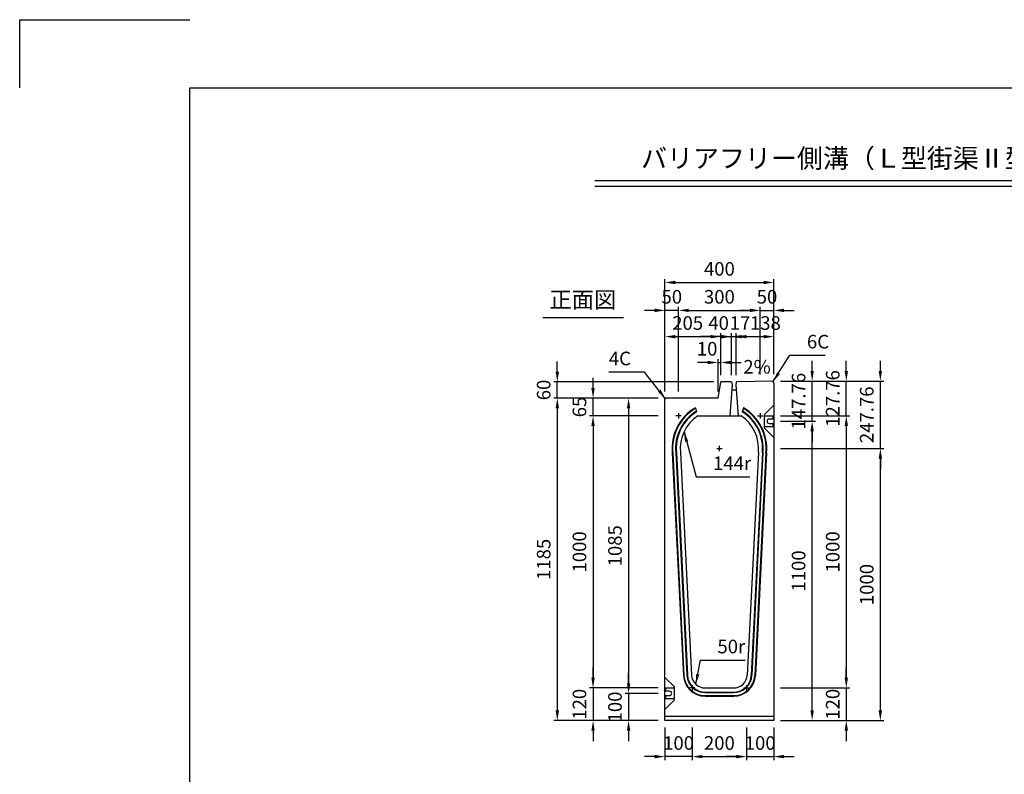
# Model space of a CAD drawing. Extents: x 0 to 7425, y 0 to 5250.
# Drawn here: x 0 to 3620, y 2477 to 5250 of the extents above; entities that cross this region are included whole.
import ezdxf
from ezdxf.enums import TextEntityAlignment as Align

# ---------------------------------------------------------------- set-up
doc = ezdxf.new("R2010")
doc.units = 0
doc.header["$LTSCALE"] = 0.5
doc.layers.get('0').update_dxf_attribs({"linetype": 'CONTINUOUS'})
doc.layers.get('DEFPOINTS').update_dxf_attribs({"linetype": 'CONTINUOUS'})
doc.layers.add('寸法引出', color=2, linetype='CONTINUOUS')
doc.layers.add('枠', color=3, linetype='CONTINUOUS')
doc.styles.add('SANWA', font='MSMINCHO.TTF')
doc.dimstyles.new('SANWA', dxfattribs={"dimtxt": 2.5, "dimasz": 2.5, "dimexe": 1, "dimexo": 1, "dimgap": 0, "dimtad": 1, "dimdec": 4, "dimdsep": 46, "dimtxsty": 'SANWA', "dimcen": 0, "dimclrd": 2, "dimclre": 2, "dimclrt": 2, "dimadec": 0, "dimazin": 0, "dimtfac": 1, "dimtdec": 4, "dimtix": 1, "dimtmove": 0, "dimatfit": 3, "dimfxl": 1, "dimtolj": 1, "dimtzin": 0, "dimarcsym": 0})

# ---------------------------------------------------------------- blocks, each defined once
blk = doc.blocks.new('*D250')
at = {"layer": 'DEFPOINTS', "color": 0, "ltscale": 25}
for p in [(2772.2, 3774.2), (2913.2, 3774.2), (2772.2, 2674.2)]:
    blk.add_point(p, dxfattribs=at)
at = {"layer": '寸法引出', "lineweight": -2, "ltscale": 25}
for p, q in [((2797.2, 3774.2), (2925.7, 3774.2)), ((2913.2, 2711.7), (2913.2, 3736.7)), ((2797.2, 2674.2), (2925.7, 2674.2))]:
    blk.add_line(p, q, dxfattribs=at)
at = {"layer": '寸法引出', "ltscale": 25}
for points in [[(2906.9, 3736.7), (2919.4, 3736.7), (2913.2, 3774.2)], [(2906.9, 2711.7), (2919.4, 2711.7), (2913.2, 2674.2)]]:
    blk.add_solid(points, dxfattribs=at)
at = {"layer": '寸法引出', "ltscale": 25, "insert": (2863.2, 3224.2), "char_height": 50, "attachment_point": 5, "rotation": 90, "style": 'SANWA'}
blk.add_mtext('\\A1;1100', dxfattribs=at)
blk = doc.blocks.new('*D252')
at = {"layer": 'DEFPOINTS', "color": 0, "ltscale": 25}
for p in [(2772.2, 3674.2), (3163.9, 3674.2), (2772.2, 2674.2)]:
    blk.add_point(p, dxfattribs=at)
at = {"layer": '寸法引出', "lineweight": -2, "ltscale": 25}
for p, q in [((2797.2, 3674.2), (3176.4, 3674.2)), ((3163.9, 2711.7), (3163.9, 3636.7)), ((2797.2, 2674.2), (3176.4, 2674.2))]:
    blk.add_line(p, q, dxfattribs=at)
at = {"layer": '寸法引出', "ltscale": 25}
for points in [[(3157.6, 3636.7), (3170.1, 3636.7), (3163.9, 3674.2)], [(3157.6, 2711.7), (3170.1, 2711.7), (3163.9, 2674.2)]]:
    blk.add_solid(points, dxfattribs=at)
at = {"layer": '寸法引出', "ltscale": 25, "insert": (3113.9, 3174.2), "char_height": 50, "attachment_point": 5, "rotation": 90, "style": 'SANWA'}
blk.add_mtext('\\A1;1000', dxfattribs=at)
blk = doc.blocks.new('*D254')
at = {"layer": 'DEFPOINTS', "color": 0, "ltscale": 25}
for p in [(2372.2, 3859.2), (2238.4, 2774.2), (2372.2, 2774.2)]:
    blk.add_point(p, dxfattribs=at)
at = {"layer": '寸法引出', "lineweight": -2, "ltscale": 25}
for p, q in [((2347.2, 3859.2), (2225.9, 3859.2)), ((2238.4, 3821.7), (2238.4, 2811.7)), ((2347.2, 2774.2), (2225.9, 2774.2))]:
    blk.add_line(p, q, dxfattribs=at)
at = {"layer": '寸法引出', "ltscale": 25}
for points in [[(2232.1, 3821.7), (2244.6, 3821.7), (2238.4, 3859.2)], [(2232.1, 2811.7), (2244.6, 2811.7), (2238.4, 2774.2)]]:
    blk.add_solid(points, dxfattribs=at)
at = {"layer": '寸法引出', "ltscale": 25, "insert": (2188.4, 3316.7), "char_height": 50, "attachment_point": 5, "rotation": 90, "style": 'SANWA'}
blk.add_mtext('\\A1;1085', dxfattribs=at)
blk = doc.blocks.new('*D255')
at = {"layer": 'DEFPOINTS', "color": 0, "ltscale": 25}
for p in [(2372.2, 3859.2), (1976.3, 2674.2), (2372.2, 2674.2)]:
    blk.add_point(p, dxfattribs=at)
at = {"layer": '寸法引出', "lineweight": -2, "ltscale": 25}
for p, q in [((2347.2, 3859.2), (1963.8, 3859.2)), ((1976.3, 3821.7), (1976.3, 2711.7)), ((2347.2, 2674.2), (1963.8, 2674.2))]:
    blk.add_line(p, q, dxfattribs=at)
at = {"layer": '寸法引出', "ltscale": 25}
for points in [[(1970.1, 3821.7), (1982.6, 3821.7), (1976.3, 3859.2)], [(1970.1, 2711.7), (1982.6, 2711.7), (1976.3, 2674.2)]]:
    blk.add_solid(points, dxfattribs=at)
at = {"layer": '寸法引出', "ltscale": 25, "insert": (1926.3, 3266.7), "char_height": 50, "attachment_point": 5, "rotation": 90, "style": 'SANWA'}
blk.add_mtext('\\A1;1185', dxfattribs=at)
blk = doc.blocks.new('*D256')
at = {"layer": 'DEFPOINTS', "color": 0, "ltscale": 25}
for p in [(2372.2, 3794.2), (2107.8, 2794.2), (2372.2, 2794.2)]:
    blk.add_point(p, dxfattribs=at)
at = {"layer": '寸法引出', "lineweight": -2, "ltscale": 25}
for p, q in [((2347.2, 3794.2), (2095.3, 3794.2)), ((2107.8, 3756.7), (2107.8, 2831.7)), ((2347.2, 2794.2), (2095.3, 2794.2))]:
    blk.add_line(p, q, dxfattribs=at)
at = {"layer": '寸法引出', "ltscale": 25}
for points in [[(2101.5, 3756.7), (2114, 3756.7), (2107.8, 3794.2)], [(2101.5, 2831.7), (2114, 2831.7), (2107.8, 2794.2)]]:
    blk.add_solid(points, dxfattribs=at)
at = {"layer": '寸法引出', "ltscale": 25, "insert": (2057.8, 3294.2), "char_height": 50, "attachment_point": 5, "rotation": 90, "style": 'SANWA'}
blk.add_mtext('\\A1;1000', dxfattribs=at)
blk = doc.blocks.new('*D204')
at = {"layer": 'DEFPOINTS', "color": 0, "ltscale": 25}
for p in [(2672.2, 2674.2), (2772.2, 2674.2), (2772.2, 2541.9)]:
    blk.add_point(p, dxfattribs=at)
at = {"layer": '寸法引出', "lineweight": -2, "ltscale": 25}
for p, q in [((2772.2, 2649.2), (2772.2, 2529.4)), ((2634.7, 2541.9), (2597.2, 2541.9)), ((2672.2, 2541.9), (2772.2, 2541.9)), ((2809.7, 2541.9), (2847.2, 2541.9))]:
    blk.add_line(p, q, dxfattribs=at)
at = {"layer": '寸法引出', "ltscale": 25}
for points in [[(2634.7, 2548.2), (2634.7, 2535.7), (2672.2, 2541.9)], [(2809.7, 2548.2), (2809.7, 2535.7), (2772.2, 2541.9)]]:
    blk.add_solid(points, dxfattribs=at)
at = {"layer": '寸法引出', "ltscale": 25, "insert": (2722.2, 2591.9), "char_height": 50, "attachment_point": 5, "style": 'SANWA'}
blk.add_mtext('\\A1;100', dxfattribs=at)
blk = doc.blocks.new('*D203')
at = {"layer": 'DEFPOINTS', "color": 0, "ltscale": 25}
for p in [(2372.2, 2674.2), (2472.2, 2674.2), (2372.2, 2541.9)]:
    blk.add_point(p, dxfattribs=at)
at = {"layer": '寸法引出', "lineweight": -2, "ltscale": 25}
for p, q in [((2372.2, 2649.2), (2372.2, 2529.4)), ((2334.7, 2541.9), (2297.2, 2541.9)), ((2472.2, 2541.9), (2372.2, 2541.9)), ((2509.7, 2541.9), (2547.2, 2541.9))]:
    blk.add_line(p, q, dxfattribs=at)
at = {"layer": '寸法引出', "ltscale": 25}
for points in [[(2334.7, 2548.2), (2334.7, 2535.7), (2372.2, 2541.9)], [(2509.7, 2548.2), (2509.7, 2535.7), (2472.2, 2541.9)]]:
    blk.add_solid(points, dxfattribs=at)
at = {"layer": '寸法引出', "ltscale": 25, "insert": (2422.2, 2591.9), "char_height": 50, "attachment_point": 5, "style": 'SANWA'}
blk.add_mtext('\\A1;100', dxfattribs=at)
blk = doc.blocks.new('*D205')
at = {"layer": 'DEFPOINTS', "color": 0, "ltscale": 25}
for p in [(2472.2, 2674.2), (2672.2, 2674.2), (2672.2, 2541.9)]:
    blk.add_point(p, dxfattribs=at)
at = {"layer": '寸法引出', "lineweight": -2, "ltscale": 25}
for p, q in [((2472.2, 2649.2), (2472.2, 2529.4)), ((2672.2, 2649.2), (2672.2, 2529.4)), ((2509.7, 2541.9), (2634.7, 2541.9))]:
    blk.add_line(p, q, dxfattribs=at)
at = {"layer": '寸法引出', "ltscale": 25}
for points in [[(2509.7, 2548.2), (2509.7, 2535.7), (2472.2, 2541.9)], [(2634.7, 2548.2), (2634.7, 2535.7), (2672.2, 2541.9)]]:
    blk.add_solid(points, dxfattribs=at)
at = {"layer": '寸法引出', "ltscale": 25, "insert": (2572.2, 2591.9), "char_height": 50, "attachment_point": 5, "style": 'SANWA'}
blk.add_mtext('\\A1;200', dxfattribs=at)
blk = doc.blocks.new('*D202')
at = {"layer": 'DEFPOINTS', "color": 0, "ltscale": 25}
for p in [(2372.2, 2774.2), (2238.4, 2674.2), (2372.2, 2674.2)]:
    blk.add_point(p, dxfattribs=at)
at = {"layer": '寸法引出', "lineweight": -2, "ltscale": 25}
for p, q in [((2238.4, 2811.7), (2238.4, 2849.2)), ((2238.4, 2774.2), (2238.4, 2674.2)), ((2347.2, 2674.2), (2225.9, 2674.2)), ((2238.4, 2636.7), (2238.4, 2599.2))]:
    blk.add_line(p, q, dxfattribs=at)
at = {"layer": '寸法引出', "ltscale": 25}
for points in [[(2232.1, 2811.7), (2244.6, 2811.7), (2238.4, 2774.2)], [(2232.1, 2636.7), (2244.6, 2636.7), (2238.4, 2674.2)]]:
    blk.add_solid(points, dxfattribs=at)
at = {"layer": '寸法引出', "ltscale": 25, "insert": (2188.4, 2724.2), "char_height": 50, "attachment_point": 5, "rotation": 90, "style": 'SANWA'}
blk.add_mtext('\\A1;100', dxfattribs=at)
blk = doc.blocks.new('*D206')
at = {"layer": 'DEFPOINTS', "color": 0, "ltscale": 25}
for p in [(2372.2, 2794.2), (2107.8, 2674.2), (2372.2, 2674.2)]:
    blk.add_point(p, dxfattribs=at)
at = {"layer": '寸法引出', "lineweight": -2, "ltscale": 25}
for p, q in [((2107.8, 2831.7), (2107.8, 2869.2)), ((2107.8, 2794.2), (2107.8, 2674.2)), ((2347.2, 2674.2), (2095.3, 2674.2)), ((2107.8, 2636.7), (2107.8, 2599.2))]:
    blk.add_line(p, q, dxfattribs=at)
at = {"layer": '寸法引出', "ltscale": 25}
for points in [[(2101.5, 2831.7), (2114, 2831.7), (2107.8, 2794.2)], [(2101.5, 2636.7), (2114, 2636.7), (2107.8, 2674.2)]]:
    blk.add_solid(points, dxfattribs=at)
at = {"layer": '寸法引出', "ltscale": 25, "insert": (2057.8, 2734.2), "char_height": 50, "attachment_point": 5, "rotation": 90, "style": 'SANWA'}
blk.add_mtext('\\A1;120', dxfattribs=at)
blk = doc.blocks.new('*D249')
at = {"layer": 'DEFPOINTS', "color": 0, "ltscale": 25}
for p in [(2772.2, 3921.9), (2913.2, 3921.9), (2772.2, 3774.2)]:
    blk.add_point(p, dxfattribs=at)
at = {"layer": '寸法引出', "lineweight": -2, "ltscale": 25}
for p, q in [((2913.2, 3959.4), (2913.2, 3996.9)), ((2797.2, 3921.9), (2925.7, 3921.9)), ((2913.2, 3774.2), (2913.2, 3921.9)), ((2913.2, 3736.7), (2913.2, 3699.2))]:
    blk.add_line(p, q, dxfattribs=at)
at = {"layer": '寸法引出', "ltscale": 25}
for points in [[(2906.9, 3959.4), (2919.4, 3959.4), (2913.2, 3921.9)], [(2906.9, 3736.7), (2919.4, 3736.7), (2913.2, 3774.2)]]:
    blk.add_solid(points, dxfattribs=at)
at = {"layer": '寸法引出', "ltscale": 25, "insert": (2863.2, 3848.1), "char_height": 50, "attachment_point": 5, "rotation": 90, "style": 'SANWA'}
blk.add_mtext('\\A1;147.76', dxfattribs=at)
blk = doc.blocks.new('*D251')
at = {"layer": 'DEFPOINTS', "color": 0, "ltscale": 25}
for p in [(2772.2, 3921.9), (3163.9, 3921.9), (2772.2, 3674.2)]:
    blk.add_point(p, dxfattribs=at)
at = {"layer": '寸法引出', "lineweight": -2, "ltscale": 25}
for p, q in [((3163.9, 3959.4), (3163.9, 3996.9)), ((2797.2, 3921.9), (3176.4, 3921.9)), ((3163.9, 3674.2), (3163.9, 3921.9)), ((3163.9, 3636.7), (3163.9, 3599.2))]:
    blk.add_line(p, q, dxfattribs=at)
at = {"layer": '寸法引出', "ltscale": 25}
for points in [[(3157.6, 3959.4), (3170.1, 3959.4), (3163.9, 3921.9)], [(3157.6, 3636.7), (3170.1, 3636.7), (3163.9, 3674.2)]]:
    blk.add_solid(points, dxfattribs=at)
at = {"layer": '寸法引出', "ltscale": 25, "insert": (3113.9, 3798.1), "char_height": 50, "attachment_point": 5, "rotation": 90, "style": 'SANWA'}
blk.add_mtext('\\A1;247.76', dxfattribs=at)
blk = doc.blocks.new('*D260')
at = {"layer": 'DEFPOINTS', "color": 0, "ltscale": 25}
for p in [(2107.8, 3859.2), (2372.2, 3859.2), (2372.2, 3794.2)]:
    blk.add_point(p, dxfattribs=at)
at = {"layer": '寸法引出', "lineweight": -2, "ltscale": 25}
for p, q in [((2107.8, 3896.7), (2107.8, 3934.2)), ((2347.2, 3859.2), (2095.3, 3859.2)), ((2107.8, 3794.2), (2107.8, 3859.2)), ((2107.8, 3756.7), (2107.8, 3719.2))]:
    blk.add_line(p, q, dxfattribs=at)
at = {"layer": '寸法引出', "ltscale": 25}
for points in [[(2101.5, 3896.7), (2114, 3896.7), (2107.8, 3859.2)], [(2101.5, 3756.7), (2114, 3756.7), (2107.8, 3794.2)]]:
    blk.add_solid(points, dxfattribs=at)
at = {"layer": '寸法引出', "ltscale": 25, "insert": (2057.8, 3826.7), "char_height": 50, "attachment_point": 5, "rotation": 90, "style": 'SANWA'}
blk.add_mtext('\\A1;65', dxfattribs=at)
blk = doc.blocks.new('*D519')
at = {"layer": 'DEFPOINTS', "color": 0, "ltscale": 25}
for p in [(2772.2, 3794.2), (2772.2, 2794.2), (3038.8, 2794.2)]:
    blk.add_point(p, dxfattribs=at)
at = {"layer": '寸法引出', "lineweight": -2, "ltscale": 25}
for p, q in [((2797.2, 3794.2), (3051.3, 3794.2)), ((3038.8, 3756.7), (3038.8, 2831.7)), ((2797.2, 2794.2), (3051.3, 2794.2))]:
    blk.add_line(p, q, dxfattribs=at)
at = {"layer": '寸法引出', "ltscale": 25}
for points in [[(3032.5, 3756.7), (3045, 3756.7), (3038.8, 3794.2)], [(3032.5, 2831.7), (3045, 2831.7), (3038.8, 2794.2)]]:
    blk.add_solid(points, dxfattribs=at)
at = {"layer": '寸法引出', "ltscale": 25, "insert": (2988.8, 3294.2), "char_height": 50, "attachment_point": 5, "rotation": 90, "style": 'SANWA'}
blk.add_mtext('\\A1;1000', dxfattribs=at)
blk = doc.blocks.new('*D520')
at = {"layer": 'DEFPOINTS', "color": 0, "ltscale": 25}
for p in [(2772.2, 2794.2), (2772.2, 2674.2), (3038.8, 2674.2)]:
    blk.add_point(p, dxfattribs=at)
at = {"layer": '寸法引出', "lineweight": -2, "ltscale": 25}
for p, q in [((3038.8, 2831.7), (3038.8, 2869.2)), ((2797.2, 2794.2), (3051.3, 2794.2)), ((3038.8, 2794.2), (3038.8, 2674.2)), ((2797.2, 2674.2), (3051.3, 2674.2)), ((3038.8, 2636.7), (3038.8, 2599.2))]:
    blk.add_line(p, q, dxfattribs=at)
at = {"layer": '寸法引出', "ltscale": 25}
for points in [[(3032.5, 2831.7), (3045, 2831.7), (3038.8, 2794.2)], [(3032.5, 2636.7), (3045, 2636.7), (3038.8, 2674.2)]]:
    blk.add_solid(points, dxfattribs=at)
at = {"layer": '寸法引出', "ltscale": 25, "insert": (2988.8, 2734.2), "char_height": 50, "attachment_point": 5, "rotation": 90, "style": 'SANWA'}
blk.add_mtext('\\A1;120', dxfattribs=at)
blk = doc.blocks.new('*D550')
at = {"layer": 'DEFPOINTS', "color": 0, "ltscale": 25}
for p in [(2577.2, 3990.3), (2577.2, 3919.2), (2567.2, 3859.2)]:
    blk.add_point(p, dxfattribs=at)
at = {"layer": '寸法引出', "lineweight": -2, "ltscale": 25}
for p, q in [((2529.7, 3990.3), (2492.2, 3990.3)), ((2567.2, 3884.2), (2567.2, 4002.8)), ((2567.2, 3990.3), (2577.2, 3990.3)), ((2577.2, 3944.2), (2577.2, 4002.8)), ((2614.7, 3990.3), (2652.2, 3990.3))]:
    blk.add_line(p, q, dxfattribs=at)
at = {"layer": '寸法引出', "ltscale": 25}
for points in [[(2529.7, 3996.5), (2529.7, 3984), (2567.2, 3990.3)], [(2614.7, 3996.5), (2614.7, 3984), (2577.2, 3990.3)]]:
    blk.add_solid(points, dxfattribs=at)
at = {"layer": '寸法引出', "ltscale": 25, "insert": (2527.1, 4040.7), "char_height": 50, "attachment_point": 5, "style": 'SANWA'}
blk.add_mtext('\\A1;10', dxfattribs=at)
blk = doc.blocks.new('*D551')
at = {"layer": 'DEFPOINTS', "color": 0, "ltscale": 25}
for p in [(2577.2, 4085.2), (2577.2, 3919.2), (2372.2, 3859.2)]:
    blk.add_point(p, dxfattribs=at)
at = {"layer": '寸法引出', "lineweight": -2, "ltscale": 25}
for p, q in [((2372.2, 3884.2), (2372.2, 4097.7)), ((2577.2, 3944.2), (2577.2, 4097.7)), ((2409.7, 4085.2), (2539.7, 4085.2))]:
    blk.add_line(p, q, dxfattribs=at)
at = {"layer": '寸法引出', "ltscale": 25}
for points in [[(2409.7, 4091.5), (2409.7, 4079), (2372.2, 4085.2)], [(2539.7, 4091.5), (2539.7, 4079), (2577.2, 4085.2)]]:
    blk.add_solid(points, dxfattribs=at)
at = {"layer": '寸法引出', "ltscale": 25, "insert": (2455.6, 4135.3), "char_height": 50, "attachment_point": 5, "style": 'SANWA'}
blk.add_mtext('\\A1;205', dxfattribs=at)
blk = doc.blocks.new('*D552')
at = {"layer": 'DEFPOINTS', "color": 0, "ltscale": 25}
for p in [(2617.2, 4085.2), (2577.2, 3919.2), (2617.2, 3919.2)]:
    blk.add_point(p, dxfattribs=at)
at = {"layer": '寸法引出', "lineweight": -2, "ltscale": 25}
for p, q in [((2577.2, 3944.2), (2577.2, 4097.7)), ((2617.2, 3944.2), (2617.2, 4097.7)), ((2539.7, 4085.2), (2502.2, 4085.2)), ((2577.2, 4085.2), (2617.2, 4085.2)), ((2654.7, 4085.2), (2692.2, 4085.2))]:
    blk.add_line(p, q, dxfattribs=at)
at = {"layer": '寸法引出', "ltscale": 25}
for points in [[(2539.7, 4091.5), (2539.7, 4079), (2577.2, 4085.2)], [(2654.7, 4091.5), (2654.7, 4079), (2617.2, 4085.2)]]:
    blk.add_solid(points, dxfattribs=at)
at = {"layer": '寸法引出', "ltscale": 25, "insert": (2569.3, 4135.3), "char_height": 50, "attachment_point": 5, "style": 'SANWA'}
blk.add_mtext('\\A1;40', dxfattribs=at)
blk = doc.blocks.new('*D553')
at = {"layer": 'DEFPOINTS', "color": 0, "ltscale": 25}
for p in [(2634.2, 4085.2), (2617.2, 3919.2), (2634.2, 3919.2)]:
    blk.add_point(p, dxfattribs=at)
at = {"layer": '寸法引出', "lineweight": -2, "ltscale": 25}
for p, q in [((2617.2, 3944.2), (2617.2, 4097.7)), ((2634.2, 3944.2), (2634.2, 4097.7)), ((2579.7, 4085.2), (2542.2, 4085.2)), ((2617.2, 4085.2), (2634.2, 4085.2)), ((2671.7, 4085.2), (2709.2, 4085.2))]:
    blk.add_line(p, q, dxfattribs=at)
at = {"layer": '寸法引出', "ltscale": 25}
for points in [[(2579.7, 4091.5), (2579.7, 4079), (2617.2, 4085.2)], [(2671.7, 4091.5), (2671.7, 4079), (2634.2, 4085.2)]]:
    blk.add_solid(points, dxfattribs=at)
at = {"layer": '寸法引出', "ltscale": 25, "insert": (2648.2, 4135.3), "char_height": 50, "attachment_point": 5, "style": 'SANWA'}
blk.add_mtext('\\A1;17', dxfattribs=at)
blk = doc.blocks.new('*D554')
at = {"layer": 'DEFPOINTS', "color": 0, "ltscale": 25}
for p in [(2772.2, 4085.2), (2634.2, 3919.2), (2772.2, 3921.9)]:
    blk.add_point(p, dxfattribs=at)
at = {"layer": '寸法引出', "lineweight": -2, "ltscale": 25}
for p, q in [((2634.2, 3944.2), (2634.2, 4097.7)), ((2772.2, 3946.9), (2772.2, 4097.7)), ((2671.7, 4085.2), (2734.7, 4085.2))]:
    blk.add_line(p, q, dxfattribs=at)
at = {"layer": '寸法引出', "ltscale": 25}
for points in [[(2671.7, 4091.5), (2671.7, 4079), (2634.2, 4085.2)], [(2734.7, 4091.5), (2734.7, 4079), (2772.2, 4085.2)]]:
    blk.add_solid(points, dxfattribs=at)
at = {"layer": '寸法引出', "ltscale": 25, "insert": (2741.3, 4135.3), "char_height": 50, "attachment_point": 5, "style": 'SANWA'}
blk.add_mtext('\\A1;138', dxfattribs=at)
blk = doc.blocks.new('*D555')
at = {"layer": 'DEFPOINTS', "color": 0, "ltscale": 25}
for p in [(2722.2, 4181.7), (2722.2, 3920.9), (2422.2, 3859.2)]:
    blk.add_point(p, dxfattribs=at)
at = {"layer": '寸法引出', "lineweight": -2, "ltscale": 25}
for p, q in [((2422.2, 3884.2), (2422.2, 4194.2)), ((2459.7, 4181.7), (2684.7, 4181.7)), ((2722.2, 3945.9), (2722.2, 4194.2))]:
    blk.add_line(p, q, dxfattribs=at)
at = {"layer": '寸法引出', "ltscale": 25}
for points in [[(2459.7, 4188), (2459.7, 4175.5), (2422.2, 4181.7)], [(2684.7, 4188), (2684.7, 4175.5), (2722.2, 4181.7)]]:
    blk.add_solid(points, dxfattribs=at)
at = {"layer": '寸法引出', "ltscale": 25, "insert": (2572.2, 4231.7), "char_height": 50, "attachment_point": 5, "style": 'SANWA'}
blk.add_mtext('\\A1;300', dxfattribs=at)
blk = doc.blocks.new('*D556')
at = {"layer": 'DEFPOINTS', "color": 0, "ltscale": 25}
for p in [(2772.2, 4181.7), (2722.2, 3920.9), (2772.2, 3921.9)]:
    blk.add_point(p, dxfattribs=at)
at = {"layer": '寸法引出', "lineweight": -2, "ltscale": 25}
for p, q in [((2684.7, 4181.7), (2647.2, 4181.7)), ((2722.2, 3945.9), (2722.2, 4194.2)), ((2722.2, 4181.7), (2772.2, 4181.7)), ((2772.2, 3946.9), (2772.2, 4194.2)), ((2809.7, 4181.7), (2847.2, 4181.7))]:
    blk.add_line(p, q, dxfattribs=at)
at = {"layer": '寸法引出', "ltscale": 25}
for points in [[(2684.7, 4188), (2684.7, 4175.5), (2722.2, 4181.7)], [(2809.7, 4188), (2809.7, 4175.5), (2772.2, 4181.7)]]:
    blk.add_solid(points, dxfattribs=at)
at = {"layer": '寸法引出', "ltscale": 25, "insert": (2747.2, 4231.7), "char_height": 50, "attachment_point": 5, "style": 'SANWA'}
blk.add_mtext('\\A1;50', dxfattribs=at)
blk = doc.blocks.new('*D557')
at = {"layer": 'DEFPOINTS', "color": 0, "ltscale": 25}
for p in [(2372.2, 4181.7), (2372.2, 3859.2), (2422.2, 3859.2)]:
    blk.add_point(p, dxfattribs=at)
at = {"layer": '寸法引出', "lineweight": -2, "ltscale": 25}
for p, q in [((2334.7, 4181.7), (2297.2, 4181.7)), ((2372.2, 3884.2), (2372.2, 4194.2)), ((2422.2, 4181.7), (2372.2, 4181.7)), ((2422.2, 3884.2), (2422.2, 4194.2)), ((2459.7, 4181.7), (2497.2, 4181.7))]:
    blk.add_line(p, q, dxfattribs=at)
at = {"layer": '寸法引出', "ltscale": 25}
for points in [[(2334.7, 4188), (2334.7, 4175.5), (2372.2, 4181.7)], [(2459.7, 4188), (2459.7, 4175.5), (2422.2, 4181.7)]]:
    blk.add_solid(points, dxfattribs=at)
at = {"layer": '寸法引出', "ltscale": 25, "insert": (2397.2, 4231.7), "char_height": 50, "attachment_point": 5, "style": 'SANWA'}
blk.add_mtext('\\A1;50', dxfattribs=at)
blk = doc.blocks.new('*D558')
at = {"layer": 'DEFPOINTS', "color": 0, "ltscale": 25}
for p in [(2772.2, 4284.3), (2772.2, 3921.9), (2372.2, 3859.2)]:
    blk.add_point(p, dxfattribs=at)
at = {"layer": '寸法引出', "lineweight": -2, "ltscale": 25}
for p, q in [((2372.2, 3884.2), (2372.2, 4296.8)), ((2409.7, 4284.3), (2734.7, 4284.3)), ((2772.2, 3946.9), (2772.2, 4296.8))]:
    blk.add_line(p, q, dxfattribs=at)
at = {"layer": '寸法引出', "ltscale": 25}
for points in [[(2409.7, 4290.6), (2409.7, 4278.1), (2372.2, 4284.3)], [(2734.7, 4290.6), (2734.7, 4278.1), (2772.2, 4284.3)]]:
    blk.add_solid(points, dxfattribs=at)
at = {"layer": '寸法引出', "ltscale": 25, "insert": (2572.2, 4334.3), "char_height": 50, "attachment_point": 5, "style": 'SANWA'}
blk.add_mtext('\\A1;400', dxfattribs=at)
blk = doc.blocks.new('*D559')
at = {"layer": 'DEFPOINTS', "color": 0, "ltscale": 25}
for p in [(2772.2, 3921.9), (3038.8, 3921.9), (2772.2, 3794.2)]:
    blk.add_point(p, dxfattribs=at)
at = {"layer": '寸法引出', "lineweight": -2, "ltscale": 25}
for p, q in [((3038.8, 3959.4), (3038.8, 3996.9)), ((2797.2, 3921.9), (3051.3, 3921.9)), ((3038.8, 3794.2), (3038.8, 3921.9)), ((2797.2, 3794.2), (3051.3, 3794.2)), ((3038.8, 3756.7), (3038.8, 3719.2))]:
    blk.add_line(p, q, dxfattribs=at)
at = {"layer": '寸法引出', "ltscale": 25}
for points in [[(3032.5, 3959.4), (3045, 3959.4), (3038.8, 3921.9)], [(3032.5, 3756.7), (3045, 3756.7), (3038.8, 3794.2)]]:
    blk.add_solid(points, dxfattribs=at)
at = {"layer": '寸法引出', "ltscale": 25, "insert": (2988.8, 3858.1), "char_height": 50, "attachment_point": 5, "rotation": 90, "style": 'SANWA'}
blk.add_mtext('\\A1;127.76', dxfattribs=at)
blk = doc.blocks.new('*D560')
at = {"layer": 'DEFPOINTS', "color": 0, "ltscale": 25}
for p in [(1976.3, 3919.2), (2577.2, 3919.2), (2372.2, 3859.2)]:
    blk.add_point(p, dxfattribs=at)
at = {"layer": '寸法引出', "lineweight": -2, "ltscale": 25}
for p, q in [((1976.3, 3956.7), (1976.3, 3994.2)), ((2552.2, 3919.2), (1963.8, 3919.2)), ((1976.3, 3859.2), (1976.3, 3919.2)), ((2347.2, 3859.2), (1963.8, 3859.2)), ((1976.3, 3821.7), (1976.3, 3784.2))]:
    blk.add_line(p, q, dxfattribs=at)
at = {"layer": '寸法引出', "ltscale": 25}
for points in [[(1970.1, 3956.7), (1982.6, 3956.7), (1976.3, 3919.2)], [(1970.1, 3821.7), (1982.6, 3821.7), (1976.3, 3859.2)]]:
    blk.add_solid(points, dxfattribs=at)
at = {"layer": '寸法引出', "ltscale": 25, "insert": (1926.3, 3889.2), "char_height": 50, "attachment_point": 5, "rotation": 90, "style": 'SANWA'}
blk.add_mtext('\\A1;60', dxfattribs=at)

msp = doc.modelspace()

# ---------------------------------------------------------------- linework, layer by layer
for p, q in [((0, 5250), (625, 5250)), ((0, 5000), (0, 5250)), ((2114.46423, 4658.63864), (5876.4505, 4658.63864)), ((2114.46423, 4638.63864), (5876.4505, 4638.63864)), ((1923.69342, 4155.85845), (2220.11429, 4155.85845)), ((2772.24725, 3921.94147), (2634.24725, 3919.18147)), ((2772.24725, 3915.94147), (2766.24845, 3921.82149)), ((2770.24725, 3793.18147), (2738.24725, 3793.18147)), ((2770.24725, 3782.18147), (2755.24725, 3782.18147)), ((2755.24725, 3766.18147), (2770.24725, 3766.18147)), ((2770.24725, 3782.18147), (2770.24725, 3793.18147)), ((2770.24725, 3755.18147), (2770.24725, 3766.18147)), ((2738.24725, 3755.18147), (2770.24725, 3755.18147)), ((2406.24725, 2793.18147), (2374.24725, 2793.18147)), ((2374.24725, 2793.18147), (2374.24725, 2782.18147)), ((2389.24725, 2782.18147), (2374.24725, 2782.18147)), ((2374.24725, 2766.18147), (2374.24725, 2755.18147)), ((2374.24725, 2766.18147), (2389.24725, 2766.18147)), ((2374.24725, 2755.18147), (2406.24725, 2755.18147))]:
    msp.add_line(p, q)
at = {"ltscale": 15}
for p, q in [((2567.24725, 3859.18147), (2577.24725, 3919.18147)), ((2617.24725, 3919.18147), (2577.24725, 3919.18147)), ((2617.24725, 3919.18147), (2619.24725, 3908.18147)), ((2634.24725, 3919.18147), (2632.24725, 3908.18147)), ((2619.24725, 3908.18147), (2610.74725, 3794.18147)), ((2617.83058, 3889.18147), (2633.66391, 3889.18147)), ((2632.24725, 3908.18147), (2640.74725, 3794.18147)), ((2376.24725, 3859.18147), (2372.24725, 3855.18147)), ((2567.24725, 3859.18147), (2376.24725, 3859.18147)), ((2738.24725, 3799.18147), (2772.24725, 3833.18147)), ((2738.24725, 3749.18147), (2738.24725, 3799.18147)), ((2738.24725, 3755.18147), (2738.24725, 3793.18147)), ((2738.24725, 3749.18147), (2772.24725, 3715.18147)), ((2406.24725, 2799.18147), (2372.24725, 2833.18147)), ((2406.24725, 2799.18147), (2406.24725, 2749.18147)), ((2406.24725, 2793.18147), (2406.24725, 2755.18147)), ((2406.24725, 2749.18147), (2372.24725, 2715.18147))]:
    msp.add_line(p, q, dxfattribs=at)
at = {"ltscale": 25}
for p, q in [((2772.24725, 3915.94147), (2772.24725, 2674.18147)), ((2372.24725, 2674.18147), (2372.24725, 3855.18147)), ((2422.24725, 3804.18147), (2422.24725, 3784.18147)), ((2484.06562, 3824.18147), (2488.24725, 3809.18147)), ((2660.42888, 3824.18147), (2656.24725, 3809.18147)), ((2722.24725, 3804.18147), (2722.24725, 3784.18147)), ((2432.24725, 3794.18147), (2412.24725, 3794.18147)), ((2492.64825, 3794.18147), (2651.84624, 3794.18147)), ((2712.24725, 3794.18147), (2732.24725, 3794.18147)), ((2399.00288, 3658.31925), (2439.90952, 2840.18646)), ((2401.00039, 3658.41913), (2441.90703, 2840.28634)), ((2411.98666, 3658.96844), (2452.8933, 2840.83565)), ((2413.98417, 3659.06832), (2454.89081, 2840.93552)), ((2428.96545, 3659.81738), (2469.87209, 2841.68459)), ((2562.24725, 3674.18147), (2582.24725, 3674.18147)), ((2572.24725, 3664.18147), (2572.24725, 3684.18147)), ((2715.52904, 3659.81738), (2674.6224, 2841.68459)), ((2730.51033, 3659.06832), (2689.60369, 2840.93552)), ((2732.50783, 3658.96844), (2691.60119, 2840.83565)), ((2743.49411, 3658.41913), (2702.58747, 2840.28634)), ((2745.49161, 3658.31925), (2704.58497, 2840.18646)), ((2482.24725, 2794.18147), (2462.24725, 2794.18147)), ((2472.24725, 2804.18147), (2472.24725, 2784.18147)), ((2519.80971, 2794.18147), (2624.68479, 2794.18147)), ((2662.24725, 2794.18147), (2682.24725, 2794.18147)), ((2672.24725, 2804.18147), (2672.24725, 2784.18147)), ((2519.80971, 2779.18147), (2624.68479, 2779.18147)), ((2519.80971, 2777.18147), (2624.68479, 2777.18147)), ((2519.80971, 2766.18147), (2624.68479, 2766.18147)), ((2519.80971, 2764.18147), (2624.68479, 2764.18147)), ((2772.24725, 2689.18147), (2372.24725, 2689.18147)), ((2772.24725, 2674.18147), (2372.24725, 2674.18147))]:
    msp.add_line(p, q, dxfattribs=at)
for centre, radius, start, end in [((2572.24725, 3674.18147), 174, 120.45031402, 185.72481045), ((2572.24725, 3674.18147), 172, 120.63115371, 185.72481045), ((2572.24725, 3674.18147), 161, 121.68685124, 185.72481045), ((2572.24725, 3674.18147), 159, 121.8907918, 185.72481045), ((2572.24725, 3674.18147), 159, 354.27518955, 58.1092082), ((2572.24725, 3674.18147), 161, 354.27518955, 58.31314876), ((2572.24725, 3674.18147), 172, 354.27518955, 59.36884629), ((2572.24725, 3674.18147), 174, 354.27518955, 59.54968598), ((2572.24725, 3674.18147), 144, 123.55730976, 185.72481045), ((2572.24725, 3674.18147), 144, 354.27518955, 56.44269024), ((2519.80971, 2844.18147), 80, 182.86240523, 270), ((2519.80971, 2844.18147), 78, 182.86240523, 270), ((2519.80971, 2844.18147), 67, 182.86240523, 270), ((2519.80971, 2844.18147), 65, 182.86240523, 270), ((2519.80971, 2844.18147), 50, 182.86240523, 270), ((2624.68479, 2844.18147), 50, 270, 357.13759477), ((2624.68479, 2844.18147), 65, 270, 357.13759477), ((2624.68479, 2844.18147), 67, 270, 357.13759477), ((2624.68479, 2844.18147), 78, 270, 357.13759477), ((2624.68479, 2844.18147), 80, 270, 357.13759477)]:
    msp.add_arc(centre, radius, start, end, dxfattribs=at)
at = {"ltscale": 15}
for centre, start, end in [((2755.24725, 3774.18147), 90, 270), ((2389.24725, 2774.18147), 270, 90)]:
    msp.add_arc(centre, 8, start, end, dxfattribs=at)
at = {"layer": '枠'}
for p, q in [((625, 250), (625, 5000)), ((625, 5000), (7175, 5000))]:
    msp.add_line(p, q, dxfattribs=at)

# ---------------------------------------------------------------- texts
at = {"style": 'SANWA'}
for s, height, p in [('バリアフリー側溝（Ｌ型街渠Ⅱ型） ３００×１０００×１９９８', 70, (3679.75832, 4731.58695)), ('正面図', 60, (2070.40675, 4213.20914))]:
    msp.add_text(s, height=height, dxfattribs=at).set_placement(p, align=Align.MIDDLE)
at = {"layer": '寸法引出', "ltscale": 25, "char_height": 50, "attachment_point": 4, "style": 'SANWA'}
for s, insert in [('\\A1;6C', (2894.03845, 4066.78837)), ('\\A1;4C', (2165.82234, 4005.02837)), ('\\A1;144r', (2549.0844, 3619.85933)), ('\\A1;50r', (2564.98957, 2946.50911))]:
    msp.add_mtext(s, dxfattribs=dict(at, insert=insert))
at = {"layer": '寸法引出', "ltscale": 20, "insert": (2660.23945, 3933.86882), "char_height": 50, "attachment_point": 7, "style": 'SANWA'}
msp.add_mtext('2%', dxfattribs=at)

# ---------------------------------------------------------------- dimensions: what is measured, and where the dimension line sits
at = {"layer": '寸法引出', "ltscale": 25}
for base, p1, p2, override, picture, middle in [((2772.24725, 4284.30931), (2372.24725, 3859.18147), (2772.24725, 3921.94147), {"dimscale": 25, "dimtxt": 2, "dimasz": 1.5, "dimexe": 0.5, "dimgap": 1, "dimclrd": 256, "dimclre": 256, "dimclrt": 256}, '*D558', (2572.24725, 4334.30931)), ((2372.24725, 4181.7305), (2422.24725, 3859.18147), (2372.24725, 3859.18147), {"dimscale": 25, "dimtxt": 2, "dimasz": 1.5, "dimexe": 0.5, "dimgap": 1, "dimclrd": 256, "dimclre": 256, "dimclrt": 256, "dimtmove": 1}, '*D557', (2397.24725, 4231.7305)), ((2722.24725, 4181.7305), (2422.24725, 3859.18147), (2722.24725, 3920.94147), {"dimscale": 25, "dimtxt": 2, "dimasz": 1.5, "dimexe": 0.5, "dimgap": 1, "dimclrd": 256, "dimclre": 256, "dimclrt": 256}, '*D555', (2572.24725, 4231.7305)), ((2772.24725, 4181.7305), (2722.24725, 3920.94147), (2772.24725, 3921.94147), {"dimscale": 25, "dimtxt": 2, "dimasz": 1.5, "dimexe": 0.5, "dimgap": 1, "dimclrd": 256, "dimclre": 256, "dimclrt": 256, "dimtmove": 1}, '*D556', (2747.24725, 4231.7305)), ((2372.24725, 2541.90705), (2472.24725, 2674.18147), (2372.24725, 2674.18147), {"dimscale": 25, "dimtxt": 2, "dimasz": 1.5, "dimexe": 0.5, "dimgap": 1, "dimse1": 1, "dimclrd": 256, "dimclre": 256, "dimclrt": 256, "dimtmove": 1}, '*D203', (2422.24725, 2591.90705)), ((2672.24725, 2541.90705), (2472.24725, 2674.18147), (2672.24725, 2674.18147), {"dimscale": 25, "dimtxt": 2, "dimasz": 1.5, "dimexe": 0.5, "dimgap": 1, "dimclrd": 256, "dimclre": 256, "dimclrt": 256}, '*D205', (2572.24725, 2591.90705)), ((2772.24725, 2541.90705), (2672.24725, 2674.18147), (2772.24725, 2674.18147), {"dimscale": 25, "dimtxt": 2, "dimasz": 1.5, "dimexe": 0.5, "dimgap": 1, "dimse1": 1, "dimclrd": 256, "dimclre": 256, "dimclrt": 256, "dimtmove": 1}, '*D204', (2722.24725, 2591.90705))]:
    dim = msp.add_linear_dim(base=base, p1=p1, p2=p2, dimstyle='SANWA', override=override, dxfattribs=at)
    dim.commit()
    dim.dimension.update_dxf_attribs({"geometry": picture, "text_midpoint": middle})
for base, p1, p2, picture, middle in [((2577.24725, 4085.22589), (2372.24725, 3859.18147), (2577.24725, 3919.18147), '*D551', (2455.58597, 4085.25949)), ((2617.24725, 4085.22589), (2577.24725, 3919.18147), (2617.24725, 3919.18147), '*D552', (2569.28476, 4085.25949)), ((2634.24725, 4085.22589), (2617.24725, 3919.18147), (2634.24725, 3919.18147), '*D553', (2648.18779, 4085.25949)), ((2772.24725, 4085.22589), (2634.24725, 3919.18147), (2772.24725, 3921.94147), '*D554', (2741.30318, 4085.25949)), ((2577.24725, 3990.2852), (2567.24725, 3859.18147), (2577.24725, 3919.18147), '*D550', (2527.13778, 3990.70091))]:
    dim = msp.add_linear_dim(base=base, p1=p1, p2=p2, dimstyle='SANWA', override={"dimscale": 25, "dimtxt": 2, "dimasz": 1.5, "dimexe": 0.5, "dimgap": 1, "dimclrd": 256, "dimclre": 256, "dimclrt": 256, "dimtmove": 1}, dxfattribs=at)
    dim.commit()
    dim.dimension.update_dxf_attribs({"geometry": picture, "text_midpoint": middle, "dimtype": 160})
for base, p1, p2, override, picture, middle in [((1976.33746, 3919.18147), (2372.24725, 3859.18147), (2577.24725, 3919.18147), {"dimscale": 25, "dimtxt": 2, "dimasz": 1.5, "dimexe": 0.5, "dimgap": 1, "dimclrd": 256, "dimclre": 256, "dimclrt": 256, "dimtmove": 1}, '*D560', (1926.33746, 3889.18147)), ((2913.19575, 3921.94147), (2772.24725, 3774.18147), (2772.24725, 3921.94147), {"dimscale": 25, "dimtxt": 2, "dimasz": 1.5, "dimexe": 0.5, "dimgap": 1, "dimse1": 1, "dimclrd": 256, "dimclre": 256, "dimclrt": 256, "dimtmove": 1}, '*D249', (2863.19575, 3848.06147)), ((3163.85851, 3921.94147), (2772.24725, 3674.18147), (2772.24725, 3921.94147), {"dimscale": 25, "dimtxt": 2, "dimasz": 1.5, "dimexe": 0.5, "dimgap": 1, "dimse1": 1, "dimclrd": 256, "dimclre": 256, "dimclrt": 256, "dimtmove": 1}, '*D251', (3113.85851, 3798.06147)), ((3038.77758, 3921.94147), (2772.24725, 3794.18147), (2772.24725, 3921.94147), {"dimscale": 25, "dimtxt": 2, "dimasz": 1.5, "dimexe": 0.5, "dimgap": 1, "dimclrd": 256, "dimclre": 256, "dimclrt": 256, "dimtmove": 1}, '*D559', (2988.77758, 3858.06147)), ((2107.79397, 3859.18147), (2372.24725, 3794.18147), (2372.24725, 3859.18147), {"dimscale": 25, "dimtxt": 2, "dimasz": 1.5, "dimexe": 0.5, "dimgap": 1, "dimse1": 1, "dimclrd": 256, "dimclre": 256, "dimclrt": 256, "dimtmove": 1}, '*D260', (2057.79397, 3826.68147)), ((1976.33746, 2674.18147), (2372.24725, 3859.18147), (2372.24725, 2674.18147), {"dimscale": 25, "dimtxt": 2, "dimasz": 1.5, "dimexe": 0.5, "dimgap": 1, "dimclrd": 256, "dimclre": 256, "dimclrt": 256}, '*D255', (1926.33746, 3266.68147)), ((2238.38036, 2774.18147), (2372.24725, 3859.18147), (2372.24725, 2774.18147), {"dimscale": 25, "dimtxt": 2, "dimasz": 1.5, "dimexe": 0.5, "dimgap": 1, "dimclrd": 256, "dimclre": 256, "dimclrt": 256}, '*D254', (2188.38036, 3316.68147)), ((2107.79397, 2794.18147), (2372.24725, 3794.18147), (2372.24725, 2794.18147), {"dimscale": 25, "dimtxt": 2, "dimasz": 1.5, "dimexe": 0.5, "dimgap": 1, "dimclrd": 256, "dimclre": 256, "dimclrt": 256}, '*D256', (2057.79397, 3294.18147)), ((3038.77758, 2794.18147), (2772.24725, 3794.18147), (2772.24725, 2794.18147), {"dimscale": 25, "dimtxt": 2, "dimasz": 1.5, "dimexe": 0.5, "dimgap": 1, "dimclrd": 256, "dimclre": 256, "dimclrt": 256}, '*D519', (2988.77758, 3294.18147)), ((2913.19575, 3774.18147), (2772.24725, 2674.18147), (2772.24725, 3774.18147), {"dimscale": 25, "dimtxt": 2, "dimasz": 1.5, "dimexe": 0.5, "dimgap": 1, "dimclrd": 256, "dimclre": 256, "dimclrt": 256}, '*D250', (2863.19575, 3224.18147)), ((3163.85851, 3674.18147), (2772.24725, 2674.18147), (2772.24725, 3674.18147), {"dimscale": 25, "dimtxt": 2, "dimasz": 1.5, "dimexe": 0.5, "dimgap": 1, "dimclrd": 256, "dimclre": 256, "dimclrt": 256}, '*D252', (3113.85851, 3174.18147)), ((2107.79397, 2674.18147), (2372.24725, 2794.18147), (2372.24725, 2674.18147), {"dimscale": 25, "dimtxt": 2, "dimasz": 1.5, "dimexe": 0.5, "dimgap": 1, "dimse1": 1, "dimclrd": 256, "dimclre": 256, "dimclrt": 256, "dimtmove": 1}, '*D206', (2057.79397, 2734.18147)), ((3038.77758, 2674.18147), (2772.24725, 2794.18147), (2772.24725, 2674.18147), {"dimscale": 25, "dimtxt": 2, "dimasz": 1.5, "dimexe": 0.5, "dimgap": 1, "dimclrd": 256, "dimclre": 256, "dimclrt": 256, "dimtmove": 1}, '*D520', (2988.77758, 2734.18147)), ((2238.38036, 2674.18147), (2372.24725, 2774.18147), (2372.24725, 2674.18147), {"dimscale": 25, "dimtxt": 2, "dimasz": 1.5, "dimexe": 0.5, "dimgap": 1, "dimse1": 1, "dimclrd": 256, "dimclre": 256, "dimclrt": 256, "dimtmove": 1}, '*D202', (2188.38036, 2724.18147))]:
    dim = msp.add_linear_dim(base=base, p1=p1, p2=p2, angle=90, dimstyle='SANWA', override=override, dxfattribs=at)
    dim.commit()
    dim.dimension.update_dxf_attribs({"geometry": picture, "text_midpoint": middle})

# ---------------------------------------------------------------- leaders
at = {"layer": '寸法引出', "ltscale": 25, "annotation_type": 0, "has_hookline": 1}
for points, hookline_direction, text_width in [([(2769.24725, 3918.94147), (2831.53845, 4016.78837), (2869.03845, 4016.78837)], 0, 67.14286), ([(2374.24725, 3857.18147), (2296.32234, 3955.02837), (2258.82234, 3955.02837)], 1, 68), ([(2442.12274, 3735.85489), (2486.5844, 3569.85933), (2524.0844, 3569.85933)], 0, 134.85714), ([(2485.34846, 2807.9541), (2502.48957, 2896.50911), (2539.98957, 2896.50911)], 0, 102.28571)]:
    msp.add_leader(points, dimstyle='SANWA', override={"dimscale": 25, "dimtxt": 2, "dimasz": 1.5, "dimexe": 0.5, "dimgap": 1, "dimclrd": 256, "dimclre": 256, "dimclrt": 256}, dxfattribs=dict(at, hookline_direction=hookline_direction, text_width=text_width))

doc.saveas('drawing.dxf')
